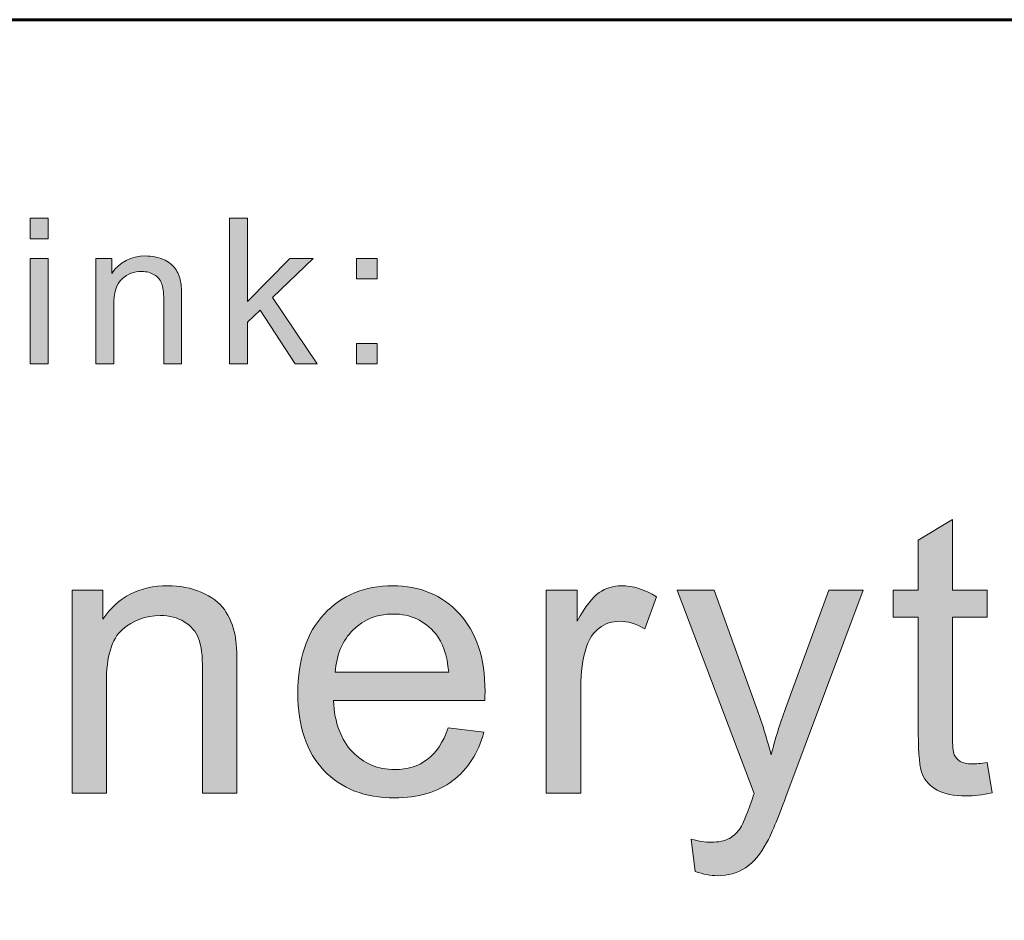
# Model space of a CAD drawing. Units: inches. Extents: x 0 to 8.5, y -11 to 0.
# Drawn here: x 5.1 to 5.4, y -10.4 to -10.1 of the extents above; entities that cross this region are included whole.
import ezdxf

# ---------------------------------------------------------------- set-up
doc = ezdxf.new("R2010")
doc.units = ezdxf.units.IN
doc.header["$MEASUREMENT"] = 0
doc.layers.add('Title Block', color=7, linetype='Continuous')

# ---------------------------------------------------------------- blocks, each defined once
blk = doc.blocks.new('block 3')
at = {"layer": 'Title Block', "true_color": 0x010101}
h = blk.add_hatch(color=18, dxfattribs=at)
h.dxf.hatch_style = 2
edge = h.paths.add_edge_path()
edge.add_spline(control_points=[(5.37751, -10.35529), (5.37751, -10.35529), (5.3791, -10.36499), (5.3791, -10.36499), (5.376, -10.36564), (5.37324, -10.36597), (5.3708, -10.36597), (5.36681, -10.36597), (5.36372, -10.36533), (5.36152, -10.36408), (5.35932, -10.36282), (5.35777, -10.36115), (5.35688, -10.3591), (5.35598, -10.35704), (5.35554, -10.35272), (5.35554, -10.34612), (5.35554, -10.34612), (5.35554, -10.30884), (5.35554, -10.30884), (5.35554, -10.30884), (5.34748, -10.30884), (5.34748, -10.30884), (5.34748, -10.30884), (5.34748, -10.30029), (5.34748, -10.30029), (5.34748, -10.30029), (5.35554, -10.30029), (5.35554, -10.30029), (5.35554, -10.30029), (5.35554, -10.28425), (5.35554, -10.28425), (5.35554, -10.28425), (5.36647, -10.27766), (5.36647, -10.27766), (5.36647, -10.27766), (5.36647, -10.30029), (5.36647, -10.30029), (5.36647, -10.30029), (5.37751, -10.30029), (5.37751, -10.30029), (5.37751, -10.30029), (5.37751, -10.30884), (5.37751, -10.30884), (5.37751, -10.30884), (5.36647, -10.30884), (5.36647, -10.30884), (5.36647, -10.30884), (5.36647, -10.34675), (5.36647, -10.34675), (5.36647, -10.34988), (5.36666, -10.35189), (5.36704, -10.35278), (5.36743, -10.35368), (5.36806, -10.3544), (5.36894, -10.35491), (5.36981, -10.35546), (5.37105, -10.35571), (5.37268, -10.35571), (5.3739, -10.35571), (5.37552, -10.35558), (5.37751, -10.35529)], knot_values=[0, 0, 0, 0, 1, 1, 1, 2, 2, 2, 3, 3, 3, 4, 4, 4, 5, 5, 5, 6, 6, 6, 7, 7, 7, 8, 8, 8, 9, 9, 9, 10, 10, 10, 11, 11, 11, 12, 12, 12, 13, 13, 13, 14, 14, 14, 15, 15, 15, 16, 16, 16, 17, 17, 17, 18, 18, 18, 19, 19, 19, 20, 20, 20, 20], degree=3, periodic=1)
h = blk.add_hatch(color=18, dxfattribs=at)
h.dxf.hatch_style = 2
edge = h.paths.add_edge_path()
edge.add_spline(control_points=[(5.08537, -10.36511), (5.08537, -10.36511), (5.08537, -10.30029), (5.08537, -10.30029), (5.08537, -10.30029), (5.09524, -10.30029), (5.09524, -10.30029), (5.09524, -10.30029), (5.09524, -10.3095), (5.09524, -10.3095), (5.10002, -10.3024), (5.10688, -10.29883), (5.11589, -10.29883), (5.11979, -10.29883), (5.12337, -10.29953), (5.12665, -10.30093), (5.12992, -10.30234), (5.13238, -10.30419), (5.13401, -10.30646), (5.13563, -10.30874), (5.13677, -10.31144), (5.13742, -10.31458), (5.13783, -10.31661), (5.13803, -10.32018), (5.13803, -10.32526), (5.13803, -10.32526), (5.13803, -10.36511), (5.13803, -10.36511), (5.13803, -10.36511), (5.12705, -10.36511), (5.12705, -10.36511), (5.12705, -10.36511), (5.12705, -10.32568), (5.12705, -10.32568), (5.12705, -10.32121), (5.12663, -10.31786), (5.12576, -10.31565), (5.12492, -10.31342), (5.1234, -10.31166), (5.12122, -10.31033), (5.11905, -10.30901), (5.11648, -10.30835), (5.11355, -10.30835), (5.10887, -10.30835), (5.10484, -10.30984), (5.10144, -10.31281), (5.09805, -10.31578), (5.09635, -10.32141), (5.09635, -10.32971), (5.09635, -10.32971), (5.09635, -10.36511), (5.09635, -10.36511), (5.09635, -10.36511), (5.08537, -10.36511), (5.08537, -10.36511)], knot_values=[0, 0, 0, 0, 1, 1, 1, 2, 2, 2, 3, 3, 3, 4, 4, 4, 5, 5, 5, 6, 6, 6, 7, 7, 7, 8, 8, 8, 9, 9, 9, 10, 10, 10, 11, 11, 11, 12, 12, 12, 13, 13, 13, 14, 14, 14, 15, 15, 15, 16, 16, 16, 17, 17, 17, 18, 18, 18, 18], degree=3, periodic=1)
h = blk.add_hatch(color=18, dxfattribs=at)
h.dxf.hatch_style = 2
edge = h.paths.add_edge_path()
edge.add_spline(control_points=[(5.2055, -10.34424), (5.2055, -10.34424), (5.21685, -10.34564), (5.21685, -10.34564), (5.21506, -10.35228), (5.21174, -10.35742), (5.2069, -10.36108), (5.20205, -10.36475), (5.19587, -10.36658), (5.18834, -10.36658), (5.17886, -10.36658), (5.17135, -10.36366), (5.1658, -10.35782), (5.16024, -10.35198), (5.15747, -10.34379), (5.15747, -10.33325), (5.15747, -10.32235), (5.16026, -10.31388), (5.16588, -10.30786), (5.1715, -10.30184), (5.17878, -10.29883), (5.18774, -10.29883), (5.1964, -10.29883), (5.20348, -10.30178), (5.20898, -10.30769), (5.21446, -10.31359), (5.21722, -10.32189), (5.21722, -10.33259), (5.21722, -10.33324), (5.21719, -10.33421), (5.21715, -10.33552), (5.21715, -10.33552), (5.16881, -10.33552), (5.16881, -10.33552), (5.16922, -10.34264), (5.17124, -10.34808), (5.17486, -10.35187), (5.17848, -10.35565), (5.183, -10.35754), (5.18841, -10.35754), (5.19244, -10.35754), (5.19587, -10.35649), (5.19873, -10.35437), (5.20157, -10.35225), (5.20383, -10.34888), (5.2055, -10.34424)], knot_values=[0, 0, 0, 0, 1, 1, 1, 2, 2, 2, 3, 3, 3, 4, 4, 4, 5, 5, 5, 6, 6, 6, 7, 7, 7, 8, 8, 8, 9, 9, 9, 10, 10, 10, 11, 11, 11, 12, 12, 12, 13, 13, 13, 14, 14, 14, 15, 15, 15, 15], degree=3, periodic=1)
edge = h.paths.add_edge_path()
edge.add_spline(control_points=[(5.16943, -10.32648), (5.16943, -10.32648), (5.20562, -10.32648), (5.20562, -10.32648), (5.20513, -10.32103), (5.20375, -10.31694), (5.20147, -10.31421), (5.19797, -10.30998), (5.19343, -10.30786), (5.18785, -10.30786), (5.18281, -10.30786), (5.17858, -10.30956), (5.17513, -10.31292), (5.1717, -10.31631), (5.16979, -10.32083), (5.16943, -10.32648)], knot_values=[0, 0, 0, 0, 1, 1, 1, 2, 2, 2, 3, 3, 3, 4, 4, 4, 5, 5, 5, 5], degree=3, periodic=1)
h = blk.add_hatch(color=18, dxfattribs=at)
h.dxf.hatch_style = 2
edge = h.paths.add_edge_path()
edge.add_spline(control_points=[(5.23678, -10.36511), (5.23678, -10.36511), (5.23678, -10.30029), (5.23678, -10.30029), (5.23678, -10.30029), (5.24668, -10.30029), (5.24668, -10.30029), (5.24668, -10.30029), (5.24668, -10.31013), (5.24668, -10.31013), (5.24919, -10.30553), (5.25152, -10.30249), (5.25366, -10.30103), (5.25579, -10.29956), (5.25815, -10.29883), (5.2607, -10.29883), (5.2644, -10.29883), (5.26817, -10.30001), (5.272, -10.30237), (5.272, -10.30237), (5.26822, -10.31257), (5.26822, -10.31257), (5.26553, -10.31097), (5.26284, -10.31018), (5.26016, -10.31018), (5.25776, -10.31018), (5.2556, -10.3109), (5.25369, -10.31235), (5.25178, -10.31379), (5.25041, -10.3158), (5.24961, -10.31836), (5.24839, -10.32227), (5.24776, -10.32654), (5.24776, -10.33118), (5.24776, -10.33118), (5.24776, -10.36511), (5.24776, -10.36511), (5.24776, -10.36511), (5.23678, -10.36511), (5.23678, -10.36511)], knot_values=[0, 0, 0, 0, 1, 1, 1, 2, 2, 2, 3, 3, 3, 4, 4, 4, 5, 5, 5, 6, 6, 6, 7, 7, 7, 8, 8, 8, 9, 9, 9, 10, 10, 10, 11, 11, 11, 12, 12, 12, 13, 13, 13, 13], degree=3, periodic=1)
h = blk.add_hatch(color=18, dxfattribs=at)
h.dxf.hatch_style = 2
edge = h.paths.add_edge_path()
edge.add_spline(control_points=[(5.2843, -10.39007), (5.2843, -10.39007), (5.28308, -10.37976), (5.28308, -10.37976), (5.28547, -10.38041), (5.28757, -10.38074), (5.28936, -10.38074), (5.2918, -10.38074), (5.29376, -10.38033), (5.29522, -10.37952), (5.29669, -10.3787), (5.29788, -10.37756), (5.29881, -10.3761), (5.29951, -10.375), (5.30063, -10.37227), (5.30218, -10.36792), (5.30238, -10.36731), (5.30271, -10.36641), (5.30315, -10.36523), (5.30315, -10.36523), (5.27855, -10.30029), (5.27855, -10.30029), (5.27855, -10.30029), (5.29041, -10.30029), (5.29041, -10.30029), (5.29041, -10.30029), (5.30389, -10.33782), (5.30389, -10.33782), (5.30564, -10.3426), (5.3072, -10.34759), (5.30858, -10.35285), (5.30984, -10.34781), (5.31135, -10.34288), (5.31311, -10.33807), (5.31311, -10.33807), (5.32696, -10.30029), (5.32696, -10.30029), (5.32696, -10.30029), (5.33794, -10.30029), (5.33794, -10.30029), (5.33794, -10.30029), (5.31329, -10.36621), (5.31329, -10.36621), (5.31064, -10.37333), (5.30858, -10.37824), (5.30712, -10.38093), (5.30516, -10.38454), (5.30292, -10.38719), (5.30042, -10.38889), (5.29788, -10.39057), (5.29487, -10.39143), (5.29138, -10.39143), (5.28925, -10.39143), (5.28689, -10.39096), (5.2843, -10.39007)], knot_values=[0, 0, 0, 0, 1, 1, 1, 2, 2, 2, 3, 3, 3, 4, 4, 4, 5, 5, 5, 6, 6, 6, 7, 7, 7, 8, 8, 8, 9, 9, 9, 10, 10, 10, 11, 11, 11, 12, 12, 12, 13, 13, 13, 14, 14, 14, 15, 15, 15, 16, 16, 16, 17, 17, 17, 18, 18, 18, 18], degree=3, periodic=1)
at = {"layer": 'Title Block', "lineweight": 0}
for points, knots in [([(5.37751, -10.35529), (5.37751, -10.35529), (5.3791, -10.36499), (5.3791, -10.36499), (5.376, -10.36564), (5.37324, -10.36597), (5.3708, -10.36597), (5.36681, -10.36597), (5.36372, -10.36533), (5.36152, -10.36408), (5.35932, -10.36282), (5.35777, -10.36115), (5.35688, -10.3591), (5.35598, -10.35704), (5.35554, -10.35272), (5.35554, -10.34612), (5.35554, -10.34612), (5.35554, -10.30884), (5.35554, -10.30884), (5.35554, -10.30884), (5.34748, -10.30884), (5.34748, -10.30884), (5.34748, -10.30884), (5.34748, -10.30029), (5.34748, -10.30029), (5.34748, -10.30029), (5.35554, -10.30029), (5.35554, -10.30029), (5.35554, -10.30029), (5.35554, -10.28425), (5.35554, -10.28425), (5.35554, -10.28425), (5.36647, -10.27766), (5.36647, -10.27766), (5.36647, -10.27766), (5.36647, -10.30029), (5.36647, -10.30029), (5.36647, -10.30029), (5.37751, -10.30029), (5.37751, -10.30029), (5.37751, -10.30029), (5.37751, -10.30884), (5.37751, -10.30884), (5.37751, -10.30884), (5.36647, -10.30884), (5.36647, -10.30884), (5.36647, -10.30884), (5.36647, -10.34675), (5.36647, -10.34675), (5.36647, -10.34988), (5.36666, -10.35189), (5.36704, -10.35278), (5.36743, -10.35368), (5.36806, -10.3544), (5.36894, -10.35491), (5.36981, -10.35546), (5.37105, -10.35571), (5.37268, -10.35571), (5.3739, -10.35571), (5.37552, -10.35558), (5.37751, -10.35529)], [0, 0, 0, 0, 1, 1, 1, 2, 2, 2, 3, 3, 3, 4, 4, 4, 5, 5, 5, 6, 6, 6, 7, 7, 7, 8, 8, 8, 9, 9, 9, 10, 10, 10, 11, 11, 11, 12, 12, 12, 13, 13, 13, 14, 14, 14, 15, 15, 15, 16, 16, 16, 17, 17, 17, 18, 18, 18, 19, 19, 19, 20, 20, 20, 20]), ([(5.08537, -10.36511), (5.08537, -10.36511), (5.08537, -10.30029), (5.08537, -10.30029), (5.08537, -10.30029), (5.09524, -10.30029), (5.09524, -10.30029), (5.09524, -10.30029), (5.09524, -10.3095), (5.09524, -10.3095), (5.10002, -10.3024), (5.10688, -10.29883), (5.11589, -10.29883), (5.11979, -10.29883), (5.12337, -10.29953), (5.12665, -10.30093), (5.12992, -10.30234), (5.13238, -10.30419), (5.13401, -10.30646), (5.13563, -10.30874), (5.13677, -10.31144), (5.13742, -10.31458), (5.13783, -10.31661), (5.13803, -10.32018), (5.13803, -10.32526), (5.13803, -10.32526), (5.13803, -10.36511), (5.13803, -10.36511), (5.13803, -10.36511), (5.12705, -10.36511), (5.12705, -10.36511), (5.12705, -10.36511), (5.12705, -10.32568), (5.12705, -10.32568), (5.12705, -10.32121), (5.12663, -10.31786), (5.12576, -10.31565), (5.12492, -10.31342), (5.1234, -10.31166), (5.12122, -10.31033), (5.11905, -10.30901), (5.11648, -10.30835), (5.11355, -10.30835), (5.10887, -10.30835), (5.10484, -10.30984), (5.10144, -10.31281), (5.09805, -10.31578), (5.09635, -10.32141), (5.09635, -10.32971), (5.09635, -10.32971), (5.09635, -10.36511), (5.09635, -10.36511), (5.09635, -10.36511), (5.08537, -10.36511), (5.08537, -10.36511)], [0, 0, 0, 0, 1, 1, 1, 2, 2, 2, 3, 3, 3, 4, 4, 4, 5, 5, 5, 6, 6, 6, 7, 7, 7, 8, 8, 8, 9, 9, 9, 10, 10, 10, 11, 11, 11, 12, 12, 12, 13, 13, 13, 14, 14, 14, 15, 15, 15, 16, 16, 16, 17, 17, 17, 18, 18, 18, 18]), ([(5.2055, -10.34424), (5.2055, -10.34424), (5.21685, -10.34564), (5.21685, -10.34564), (5.21506, -10.35228), (5.21174, -10.35742), (5.2069, -10.36108), (5.20205, -10.36475), (5.19587, -10.36658), (5.18834, -10.36658), (5.17886, -10.36658), (5.17135, -10.36366), (5.1658, -10.35782), (5.16024, -10.35198), (5.15747, -10.34379), (5.15747, -10.33325), (5.15747, -10.32235), (5.16026, -10.31388), (5.16588, -10.30786), (5.1715, -10.30184), (5.17878, -10.29883), (5.18774, -10.29883), (5.1964, -10.29883), (5.20348, -10.30178), (5.20898, -10.30769), (5.21446, -10.31359), (5.21722, -10.32189), (5.21722, -10.33259), (5.21722, -10.33324), (5.21719, -10.33421), (5.21715, -10.33552), (5.21715, -10.33552), (5.16881, -10.33552), (5.16881, -10.33552), (5.16922, -10.34264), (5.17124, -10.34808), (5.17486, -10.35187), (5.17848, -10.35565), (5.183, -10.35754), (5.18841, -10.35754), (5.19244, -10.35754), (5.19587, -10.35649), (5.19873, -10.35437), (5.20157, -10.35225), (5.20383, -10.34888), (5.2055, -10.34424)], [0, 0, 0, 0, 1, 1, 1, 2, 2, 2, 3, 3, 3, 4, 4, 4, 5, 5, 5, 6, 6, 6, 7, 7, 7, 8, 8, 8, 9, 9, 9, 10, 10, 10, 11, 11, 11, 12, 12, 12, 13, 13, 13, 14, 14, 14, 15, 15, 15, 15]), ([(5.23678, -10.36511), (5.23678, -10.36511), (5.23678, -10.30029), (5.23678, -10.30029), (5.23678, -10.30029), (5.24668, -10.30029), (5.24668, -10.30029), (5.24668, -10.30029), (5.24668, -10.31013), (5.24668, -10.31013), (5.24919, -10.30553), (5.25152, -10.30249), (5.25366, -10.30103), (5.25579, -10.29956), (5.25815, -10.29883), (5.2607, -10.29883), (5.2644, -10.29883), (5.26817, -10.30001), (5.272, -10.30237), (5.272, -10.30237), (5.26822, -10.31257), (5.26822, -10.31257), (5.26553, -10.31097), (5.26284, -10.31018), (5.26016, -10.31018), (5.25776, -10.31018), (5.2556, -10.3109), (5.25369, -10.31235), (5.25178, -10.31379), (5.25041, -10.3158), (5.24961, -10.31836), (5.24839, -10.32227), (5.24776, -10.32654), (5.24776, -10.33118), (5.24776, -10.33118), (5.24776, -10.36511), (5.24776, -10.36511), (5.24776, -10.36511), (5.23678, -10.36511), (5.23678, -10.36511)], [0, 0, 0, 0, 1, 1, 1, 2, 2, 2, 3, 3, 3, 4, 4, 4, 5, 5, 5, 6, 6, 6, 7, 7, 7, 8, 8, 8, 9, 9, 9, 10, 10, 10, 11, 11, 11, 12, 12, 12, 13, 13, 13, 13]), ([(5.2843, -10.39007), (5.2843, -10.39007), (5.28308, -10.37976), (5.28308, -10.37976), (5.28547, -10.38041), (5.28757, -10.38074), (5.28936, -10.38074), (5.2918, -10.38074), (5.29376, -10.38033), (5.29522, -10.37952), (5.29669, -10.3787), (5.29788, -10.37756), (5.29881, -10.3761), (5.29951, -10.375), (5.30063, -10.37227), (5.30218, -10.36792), (5.30238, -10.36731), (5.30271, -10.36641), (5.30315, -10.36523), (5.30315, -10.36523), (5.27855, -10.30029), (5.27855, -10.30029), (5.27855, -10.30029), (5.29041, -10.30029), (5.29041, -10.30029), (5.29041, -10.30029), (5.30389, -10.33782), (5.30389, -10.33782), (5.30564, -10.3426), (5.3072, -10.34759), (5.30858, -10.35285), (5.30984, -10.34781), (5.31135, -10.34288), (5.31311, -10.33807), (5.31311, -10.33807), (5.32696, -10.30029), (5.32696, -10.30029), (5.32696, -10.30029), (5.33794, -10.30029), (5.33794, -10.30029), (5.33794, -10.30029), (5.31329, -10.36621), (5.31329, -10.36621), (5.31064, -10.37333), (5.30858, -10.37824), (5.30712, -10.38093), (5.30516, -10.38454), (5.30292, -10.38719), (5.30042, -10.38889), (5.29788, -10.39057), (5.29487, -10.39143), (5.29138, -10.39143), (5.28925, -10.39143), (5.28689, -10.39096), (5.2843, -10.39007)], [0, 0, 0, 0, 1, 1, 1, 2, 2, 2, 3, 3, 3, 4, 4, 4, 5, 5, 5, 6, 6, 6, 7, 7, 7, 8, 8, 8, 9, 9, 9, 10, 10, 10, 11, 11, 11, 12, 12, 12, 13, 13, 13, 14, 14, 14, 15, 15, 15, 16, 16, 16, 17, 17, 17, 18, 18, 18, 18]), ([(5.16943, -10.32648), (5.16943, -10.32648), (5.20562, -10.32648), (5.20562, -10.32648), (5.20513, -10.32103), (5.20375, -10.31694), (5.20147, -10.31421), (5.19797, -10.30998), (5.19343, -10.30786), (5.18785, -10.30786), (5.18281, -10.30786), (5.17858, -10.30956), (5.17513, -10.31292), (5.1717, -10.31631), (5.16979, -10.32083), (5.16943, -10.32648)], [0, 0, 0, 0, 1, 1, 1, 2, 2, 2, 3, 3, 3, 4, 4, 4, 5, 5, 5, 5])]:
    blk.add_open_spline(points, degree=3, knots=knots, dxfattribs=at)
blk = doc.blocks.new('block 8')
at = {"layer": 'Title Block', "true_color": 0x010101}
h = blk.add_hatch(color=18, dxfattribs=at)
h.dxf.hatch_style = 2
h.paths.add_polyline_path([(5.07204, -10.18803), (5.07204, -10.18146), (5.07776, -10.18146), (5.07776, -10.18803)])
h.paths.add_polyline_path([(5.07204, -10.22801), (5.07204, -10.19428), (5.07776, -10.19428), (5.07776, -10.22801)])
h = blk.add_hatch(color=18, dxfattribs=at)
h.dxf.hatch_style = 2
h.paths.add_polyline_path([(5.13566, -10.22801), (5.13566, -10.18146), (5.14138, -10.18146), (5.14138, -10.20801), (5.15491, -10.19428), (5.16231, -10.19428), (5.14941, -10.2068), (5.16361, -10.22801), (5.15656, -10.22801), (5.14541, -10.21077), (5.14138, -10.21464), (5.14138, -10.22801)])
h = blk.add_hatch(color=18, dxfattribs=at)
h.dxf.hatch_style = 2
edge = h.paths.add_edge_path()
edge.add_spline(control_points=[(5.09296, -10.22801), (5.09296, -10.22801), (5.09296, -10.19428), (5.09296, -10.19428), (5.09296, -10.19428), (5.0981, -10.19428), (5.0981, -10.19428), (5.0981, -10.19428), (5.0981, -10.19908), (5.0981, -10.19908), (5.10059, -10.19538), (5.10417, -10.19352), (5.10885, -10.19352), (5.11088, -10.19352), (5.11274, -10.19389), (5.11445, -10.19462), (5.11616, -10.19535), (5.11743, -10.19632), (5.11827, -10.1975), (5.11913, -10.19868), (5.11971, -10.20009), (5.12005, -10.20171), (5.12027, -10.20277), (5.12037, -10.20463), (5.12037, -10.20728), (5.12037, -10.20728), (5.12037, -10.22801), (5.12037, -10.22801), (5.12037, -10.22801), (5.11465, -10.22801), (5.11465, -10.22801), (5.11465, -10.22801), (5.11465, -10.20749), (5.11465, -10.20749), (5.11465, -10.20517), (5.11443, -10.20342), (5.11399, -10.20227), (5.11354, -10.20112), (5.11275, -10.2002), (5.11163, -10.19952), (5.11049, -10.19883), (5.10916, -10.19847), (5.10764, -10.19847), (5.1052, -10.19847), (5.1031, -10.19925), (5.10133, -10.20079), (5.09957, -10.20234), (5.09869, -10.20528), (5.09869, -10.20959), (5.09869, -10.20959), (5.09869, -10.22801), (5.09869, -10.22801), (5.09869, -10.22801), (5.09296, -10.22801), (5.09296, -10.22801)], knot_values=[0, 0, 0, 0, 1, 1, 1, 2, 2, 2, 3, 3, 3, 4, 4, 4, 5, 5, 5, 6, 6, 6, 7, 7, 7, 8, 8, 8, 9, 9, 9, 10, 10, 10, 11, 11, 11, 12, 12, 12, 13, 13, 13, 14, 14, 14, 15, 15, 15, 16, 16, 16, 17, 17, 17, 18, 18, 18, 18], degree=3, periodic=1)
h = blk.add_hatch(color=18, dxfattribs=at)
h.dxf.hatch_style = 2
h.paths.add_polyline_path([(5.17624, -10.20079), (5.17624, -10.19428), (5.18275, -10.19428), (5.18275, -10.20079)])
h.paths.add_polyline_path([(5.17624, -10.22801), (5.17624, -10.2215), (5.18275, -10.2215), (5.18275, -10.22801)])
at = {"layer": 'Title Block', "lineweight": 0}
for points in [[(5.07204, -10.18803), (5.07204, -10.18146), (5.07776, -10.18146), (5.07776, -10.18803), (5.07204, -10.18803)], [(5.13566, -10.22801), (5.13566, -10.18146), (5.14138, -10.18146), (5.14138, -10.20801), (5.15491, -10.19428), (5.16231, -10.19428), (5.14941, -10.2068), (5.16361, -10.22801), (5.15656, -10.22801), (5.14541, -10.21077), (5.14138, -10.21464), (5.14138, -10.22801), (5.13566, -10.22801)], [(5.07204, -10.22801), (5.07204, -10.19428), (5.07776, -10.19428), (5.07776, -10.22801), (5.07204, -10.22801)], [(5.17624, -10.20079), (5.17624, -10.19428), (5.18275, -10.19428), (5.18275, -10.20079), (5.17624, -10.20079)], [(5.17624, -10.22801), (5.17624, -10.2215), (5.18275, -10.2215), (5.18275, -10.22801), (5.17624, -10.22801)]]:
    blk.add_lwpolyline(points, dxfattribs=at)
blk.add_open_spline([(5.09296, -10.22801), (5.09296, -10.22801), (5.09296, -10.19428), (5.09296, -10.19428), (5.09296, -10.19428), (5.0981, -10.19428), (5.0981, -10.19428), (5.0981, -10.19428), (5.0981, -10.19908), (5.0981, -10.19908), (5.10059, -10.19538), (5.10417, -10.19352), (5.10885, -10.19352), (5.11088, -10.19352), (5.11274, -10.19389), (5.11445, -10.19462), (5.11616, -10.19535), (5.11743, -10.19632), (5.11827, -10.1975), (5.11913, -10.19868), (5.11971, -10.20009), (5.12005, -10.20171), (5.12027, -10.20277), (5.12037, -10.20463), (5.12037, -10.20728), (5.12037, -10.20728), (5.12037, -10.22801), (5.12037, -10.22801), (5.12037, -10.22801), (5.11465, -10.22801), (5.11465, -10.22801), (5.11465, -10.22801), (5.11465, -10.20749), (5.11465, -10.20749), (5.11465, -10.20517), (5.11443, -10.20342), (5.11399, -10.20227), (5.11354, -10.20112), (5.11275, -10.2002), (5.11163, -10.19952), (5.11049, -10.19883), (5.10916, -10.19847), (5.10764, -10.19847), (5.1052, -10.19847), (5.1031, -10.19925), (5.10133, -10.20079), (5.09957, -10.20234), (5.09869, -10.20528), (5.09869, -10.20959), (5.09869, -10.20959), (5.09869, -10.22801), (5.09869, -10.22801), (5.09869, -10.22801), (5.09296, -10.22801), (5.09296, -10.22801)], degree=3, knots=[0, 0, 0, 0, 1, 1, 1, 2, 2, 2, 3, 3, 3, 4, 4, 4, 5, 5, 5, 6, 6, 6, 7, 7, 7, 8, 8, 8, 9, 9, 9, 10, 10, 10, 11, 11, 11, 12, 12, 12, 13, 13, 13, 14, 14, 14, 15, 15, 15, 16, 16, 16, 17, 17, 17, 18, 18, 18, 18], dxfattribs=at)

msp = doc.modelspace()

# ---------------------------------------------------------------- linework, layer by layer
at = {"layer": 'Title Block', "color": 18, "lineweight": 60, "true_color": 0x010101}
msp.add_open_spline([(0.47423, -10.72951), (0.47423, -10.72951), (8.00726, -10.72951), (8.00726, -10.72951), (8.12997, -10.72951), (8.22944, -10.63003), (8.22944, -10.50732), (8.22944, -10.50732), (8.22944, -10.34024), (8.22944, -10.34024), (8.22944, -10.21753), (8.12997, -10.11806), (8.00726, -10.11806), (8.00726, -10.11806), (0.47423, -10.11806), (0.47423, -10.11806), (0.35152, -10.11806), (0.25205, -10.21753), (0.25205, -10.34024), (0.25205, -10.34024), (0.25205, -10.50732), (0.25205, -10.50732), (0.25205, -10.63003), (0.35152, -10.72951), (0.47423, -10.72951)], degree=3, knots=[0, 0, 0, 0, 1, 1, 1, 2, 2, 2, 3, 3, 3, 4, 4, 4, 5, 5, 5, 6, 6, 6, 7, 7, 7, 8, 8, 8, 8], dxfattribs=at)

# ---------------------------------------------------------------- block references
at = {"layer": 'Title Block'}
for name in ['block 8', 'block 3']:
    msp.add_blockref(name, (0, 0), dxfattribs=at)

doc.saveas('drawing.dxf')
